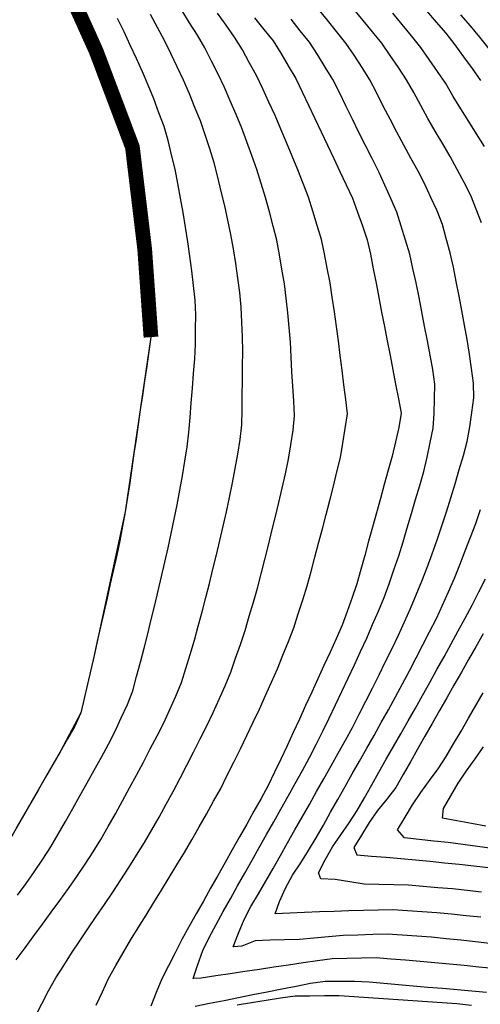
# Model space of a CAD drawing. Extents: x 234521 to 236649, y 8079400 to 8081400.
# Drawn here: x 235342 to 235405, y 8079933 to 8080067 of the extents above; entities that cross this region are included whole.
import ezdxf

# ---------------------------------------------------------------- set-up
doc = ezdxf.new("R2010")
doc.units = 0
doc.layers.get('0').update_dxf_attribs({"color": 2, "linetype": 'CONTINUOUS'})
doc.layers.add('CURVA_INTERMEDIARIA', color=252, linetype='CONTINUOUS')
doc.layers.add('CURVA_MESTRA', color=250, linetype='CONTINUOUS')

msp = doc.modelspace()

# ---------------------------------------------------------------- linework, layer by layer
at = {"color": 7, "const_width": 2, "elevation": 800}
msp.add_lwpolyline([(235346.88, 8080075.52), (235352.63, 8080062.76), (235357.57, 8080049.68), (235359.24, 8080035.79), (235360.09, 8080023.86)], dxfattribs=at)
at = {"elevation": 800}
msp.add_lwpolyline([(235360.09, 8080023.86), (235356.58, 8080000.11), (235352.36, 8079980.57), (235350.56, 8079972.77), (235347.76, 8079967.5), (235343.77, 8079960.56), (235338.78, 8079951.9)], dxfattribs=at)
at = {"layer": 'CURVA_INTERMEDIARIA'}
for points in [[(235341.79, 8079939.22, 798), (235342.97, 8079940.84, 798), (235344.16, 8079942.45, 798), (235345.35, 8079944.06, 798), (235346.53, 8079945.67, 798), (235347.71, 8079947.29, 798), (235348.88, 8079948.91, 798), (235350.03, 8079950.54, 798), (235351.13, 8079952.21, 798), (235352.22, 8079953.89, 798), (235353.29, 8079955.58, 798), (235354.27, 8079957.32, 798), (235355.26, 8079959.06, 798), (235356.23, 8079960.81, 798), (235357.18, 8079962.57, 798), (235358.12, 8079964.33, 798), (235359.06, 8079966.1, 798), (235359.99, 8079967.87, 798), (235360.93, 8079969.64, 798), (235361.83, 8079971.42, 798), (235362.65, 8079973.24, 798), (235363.47, 8079975.07, 798), (235364.23, 8079976.91, 798), (235364.82, 8079978.82, 798), (235365.42, 8079980.73, 798), (235365.99, 8079982.65, 798), (235366.52, 8079984.58, 798), (235367.05, 8079986.51, 798), (235367.56, 8079988.44, 798), (235368.04, 8079990.38, 798), (235368.51, 8079992.33, 798), (235368.98, 8079994.27, 798), (235369.43, 8079996.22, 798), (235369.89, 8079998.17, 798), (235370.34, 8080000.11, 798), (235370.75, 8080002.07, 798), (235371.16, 8080004.03, 798), (235371.55, 8080005.99, 798), (235371.88, 8080007.96, 798), (235372.21, 8080009.94, 798), (235372.46, 8080011.92, 798), (235372.48, 8080013.92, 798), (235372.5, 8080015.92, 798), (235372.52, 8080017.92, 798), (235372.54, 8080019.92, 798), (235372.56, 8080021.91, 798), (235372.55, 8080023.91, 798), (235372.45, 8080025.91, 798), (235372.35, 8080027.91, 798), (235372.19, 8080029.9, 798), (235371.92, 8080031.88, 798), (235371.64, 8080033.86, 798), (235371.33, 8080035.84, 798), (235370.93, 8080037.8, 798), (235370.54, 8080039.76, 798), (235370.12, 8080041.71, 798), (235369.65, 8080043.66, 798), (235369.18, 8080045.6, 798), (235368.67, 8080047.54, 798), (235368.07, 8080049.44, 798), (235367.47, 8080051.35, 798), (235366.82, 8080053.24, 798), (235366.07, 8080055.09, 798), (235365.31, 8080056.94, 798), (235364.53, 8080058.78, 798), (235363.67, 8080060.59, 798), (235362.81, 8080062.4, 798), (235361.95, 8080064.2, 798), (235360.98, 8080065.95, 798), (235360.01, 8080067.7, 798)], [(235344.35, 8079931.44, 797), (235345.26, 8079933.22, 797), (235346.17, 8079935, 797), (235347.14, 8079936.74, 797), (235348.23, 8079938.43, 797), (235349.31, 8079940.11, 797), (235350.41, 8079941.78, 797), (235351.53, 8079943.43, 797), (235352.66, 8079945.09, 797), (235353.78, 8079946.74, 797), (235354.89, 8079948.41, 797), (235356, 8079950.07, 797), (235357.09, 8079951.75, 797), (235358.14, 8079953.45, 797), (235359.19, 8079955.15, 797), (235360.22, 8079956.86, 797), (235361.19, 8079958.61, 797), (235362.17, 8079960.36, 797), (235363.12, 8079962.11, 797), (235364.04, 8079963.89, 797), (235364.96, 8079965.67, 797), (235365.87, 8079967.45, 797), (235366.77, 8079969.24, 797), (235367.67, 8079971.02, 797), (235368.54, 8079972.82, 797), (235369.35, 8079974.65, 797), (235370.17, 8079976.47, 797), (235370.93, 8079978.32, 797), (235371.6, 8079980.21, 797), (235372.26, 8079982.09, 797), (235372.89, 8079983.99, 797), (235373.46, 8079985.91, 797), (235374.03, 8079987.83, 797), (235374.58, 8079989.75, 797), (235375.07, 8079991.69, 797), (235375.56, 8079993.63, 797), (235376.05, 8079995.57, 797), (235376.54, 8079997.51, 797), (235377.02, 8079999.45, 797), (235377.49, 8080001.39, 797), (235377.94, 8080003.34, 797), (235378.38, 8080005.29, 797), (235378.79, 8080007.25, 797), (235379.12, 8080009.22, 797), (235379.44, 8080011.19, 797), (235379.61, 8080013.17, 797), (235379.49, 8080015.17, 797), (235379.37, 8080017.17, 797), (235379.26, 8080019.16, 797), (235379.15, 8080021.16, 797), (235379.04, 8080023.16, 797), (235378.89, 8080025.15, 797), (235378.69, 8080027.14, 797), (235378.48, 8080029.13, 797), (235378.23, 8080031.11, 797), (235377.9, 8080033.09, 797), (235377.58, 8080035.06, 797), (235377.19, 8080037.02, 797), (235376.7, 8080038.96, 797), (235376.2, 8080040.9, 797), (235375.66, 8080042.82, 797), (235375.06, 8080044.73, 797), (235374.46, 8080046.64, 797), (235373.81, 8080048.53, 797), (235373.12, 8080050.4, 797), (235372.42, 8080052.28, 797), (235371.68, 8080054.14, 797), (235370.87, 8080055.97, 797), (235370.07, 8080057.8, 797), (235369.22, 8080059.61, 797), (235368.31, 8080061.39, 797), (235367.41, 8080063.17, 797), (235366.41, 8080064.91, 797), (235365.35, 8080066.6, 797), (235364.29, 8080068.3, 797)], [(235352.65, 8079933.05, 796), (235353.49, 8079934.87, 796), (235354.32, 8079936.68, 796), (235355.32, 8079938.42, 796), (235356.32, 8079940.15, 796), (235357.32, 8079941.88, 796), (235358.37, 8079943.58, 796), (235359.43, 8079945.28, 796), (235360.48, 8079946.98, 796), (235361.52, 8079948.69, 796), (235362.57, 8079950.4, 796), (235363.61, 8079952.1, 796), (235364.63, 8079953.82, 796), (235365.64, 8079955.54, 796), (235366.66, 8079957.27, 796), (235367.63, 8079959.02, 796), (235368.6, 8079960.77, 796), (235369.57, 8079962.52, 796), (235370.46, 8079964.31, 796), (235371.35, 8079966.1, 796), (235372.24, 8079967.89, 796), (235373.1, 8079969.69, 796), (235373.96, 8079971.5, 796), (235374.83, 8079973.3, 796), (235375.65, 8079975.13, 796), (235376.47, 8079976.95, 796), (235377.29, 8079978.77, 796), (235378.03, 8079980.63, 796), (235378.77, 8079982.49, 796), (235379.51, 8079984.35, 796), (235380.12, 8079986.25, 796), (235380.73, 8079988.16, 796), (235381.34, 8079990.06, 796), (235381.86, 8079991.99, 796), (235382.37, 8079993.93, 796), (235382.88, 8079995.86, 796), (235383.39, 8079997.79, 796), (235383.89, 8079999.73, 796), (235384.4, 8080001.67, 796), (235384.88, 8080003.61, 796), (235385.36, 8080005.55, 796), (235385.85, 8080007.49, 796), (235386.17, 8080009.46, 796), (235386.49, 8080011.44, 796), (235386.81, 8080013.41, 796), (235386.56, 8080015.39, 796), (235386.32, 8080017.38, 796), (235386.07, 8080019.36, 796), (235385.82, 8080021.35, 796), (235385.58, 8080023.33, 796), (235385.33, 8080025.32, 796), (235385.03, 8080027.3, 796), (235384.73, 8080029.27, 796), (235384.43, 8080031.25, 796), (235384.05, 8080033.21, 796), (235383.67, 8080035.18, 796), (235383.29, 8080037.14, 796), (235382.7, 8080039.05, 796), (235382.1, 8080040.96, 796), (235381.5, 8080042.87, 796), (235380.77, 8080044.73, 796), (235380.04, 8080046.59, 796), (235379.3, 8080048.45, 796), (235378.52, 8080050.29, 796), (235377.74, 8080052.13, 796), (235376.96, 8080053.97, 796), (235376.12, 8080055.79, 796), (235375.29, 8080057.61, 796), (235374.42, 8080059.41, 796), (235373.46, 8080061.17, 796), (235372.51, 8080062.92, 796), (235371.44, 8080064.61, 796), (235370.29, 8080066.25, 796), (235369.14, 8080067.88, 796)], [(235406.17, 8079941.43, 793), (235404.18, 8079941.67, 793), (235402.19, 8079941.87, 793), (235400.2, 8079942.07, 793), (235398.21, 8079942.27, 793), (235396.22, 8079942.42, 793), (235394.22, 8079942.56, 793), (235392.23, 8079942.69, 793), (235390.23, 8079942.65, 793), (235388.23, 8079942.58, 793), (235386.23, 8079942.51, 793), (235384.24, 8079942.34, 793), (235382.25, 8079942.15, 793), (235380.26, 8079941.97, 793), (235378.26, 8079941.91, 793), (235376.26, 8079941.86, 793), (235374.26, 8079941.81, 793), (235372.42, 8079941.07, 793), (235371.28, 8079940.97, 793), (235372.01, 8079942.83, 793), (235372.75, 8079944.69, 793), (235373.67, 8079946.46, 793), (235374.69, 8079948.18, 793), (235375.71, 8079949.89, 793), (235376.71, 8079951.63, 793), (235377.69, 8079953.37, 793), (235378.67, 8079955.12, 793), (235379.65, 8079956.86, 793), (235380.64, 8079958.6, 793), (235381.62, 8079960.34, 793), (235382.6, 8079962.08, 793), (235383.59, 8079963.82, 793), (235384.57, 8079965.56, 793), (235385.54, 8079967.31, 793), (235386.51, 8079969.06, 793), (235387.48, 8079970.81, 793), (235388.4, 8079972.59, 793), (235389.31, 8079974.37, 793), (235390.22, 8079976.15, 793), (235391.11, 8079977.94, 793), (235391.99, 8079979.74, 793), (235392.88, 8079981.53, 793), (235393.72, 8079983.34, 793), (235394.55, 8079985.16, 793), (235395.38, 8079986.98, 793), (235396.15, 8079988.83, 793), (235396.9, 8079990.68, 793), (235397.65, 8079992.54, 793), (235398.33, 8079994.42, 793), (235398.98, 8079996.31, 793), (235399.62, 8079998.2, 793), (235400.24, 8080000.1, 793), (235400.84, 8080002.01, 793), (235401.44, 8080003.92, 793), (235402, 8080005.84, 793), (235402.55, 8080007.76, 793), (235403.09, 8080009.69, 793), (235403.45, 8080011.65, 793), (235403.72, 8080013.63, 793), (235403.99, 8080015.61, 793), (235403.91, 8080017.6, 793), (235403.65, 8080019.58, 793), (235403.4, 8080021.56, 793), (235403.06, 8080023.53, 793), (235402.7, 8080025.5, 793), (235402.33, 8080027.47, 793), (235401.96, 8080029.43, 793), (235401.59, 8080031.4, 793), (235401.22, 8080033.36, 793), (235400.75, 8080035.31, 793), (235400.23, 8080037.24, 793), (235399.71, 8080039.17, 793), (235398.98, 8080041.02, 793), (235398.14, 8080042.84, 793), (235397.31, 8080044.66, 793), (235396.39, 8080046.43, 793), (235395.43, 8080048.19, 793), (235394.48, 8080049.95, 793), (235393.53, 8080051.71, 793), (235392.59, 8080053.47, 793), (235391.65, 8080055.24, 793), (235390.77, 8080057.03, 793), (235389.86, 8080058.81, 793), (235388.78, 8080060.49, 793), (235387.7, 8080062.18, 793), (235386.58, 8080063.83, 793), (235385.32, 8080065.39, 793), (235384.07, 8080066.95, 793), (235382.81, 8080068.5, 793)], [(235405.01, 8080039.38, 792), (235404.28, 8080041.24, 792), (235403.56, 8080043.1, 792), (235402.67, 8080044.89, 792), (235401.71, 8080046.64, 792), (235400.74, 8080048.4, 792), (235399.74, 8080050.13, 792), (235398.73, 8080051.85, 792), (235397.71, 8080053.58, 792), (235396.75, 8080055.33, 792), (235395.82, 8080057.1, 792), (235394.83, 8080058.83, 792), (235393.72, 8080060.5, 792), (235392.61, 8080062.16, 792), (235391.46, 8080063.8, 792), (235390.2, 8080065.35, 792), (235388.94, 8080066.91, 792), (235387.67, 8080068.45, 792)], [(235405.41, 8080049.78, 791), (235404.34, 8080051.47, 791), (235403.28, 8080053.17, 791), (235402.23, 8080054.87, 791), (235401.18, 8080056.57, 791), (235400.19, 8080058.31, 791), (235399.05, 8080059.95, 791), (235397.91, 8080061.6, 791), (235396.77, 8080063.24, 791), (235395.51, 8080064.79, 791), (235394.24, 8080066.34, 791), (235392.98, 8080067.89, 791)], [(235406.05, 8080063.06, 789), (235404.79, 8080064.61, 789), (235403.51, 8080066.15, 789), (235402.23, 8080067.68, 789)], [(235341.93, 8079947.99, 799), (235343.14, 8079949.58, 799), (235344.27, 8079951.23, 799), (235345.41, 8079952.88, 799), (235346.5, 8079954.55, 799), (235347.49, 8079956.29, 799), (235348.48, 8079958.02, 799), (235349.47, 8079959.76, 799), (235350.44, 8079961.51, 799), (235351.41, 8079963.26, 799), (235352.38, 8079965.01, 799), (235353.35, 8079966.76, 799), (235354.31, 8079968.51, 799), (235355.24, 8079970.29, 799), (235356.06, 8079972.11, 799), (235356.89, 8079973.93, 799), (235357.62, 8079975.78, 799), (235358.14, 8079977.72, 799), (235358.67, 8079979.65, 799), (235359.18, 8079981.58, 799), (235359.66, 8079983.52, 799), (235360.14, 8079985.46, 799), (235360.61, 8079987.41, 799), (235361.07, 8079989.35, 799), (235361.52, 8079991.3, 799), (235361.97, 8079993.25, 799), (235362.41, 8079995.2, 799), (235362.85, 8079997.15, 799), (235363.26, 8079999.11, 799), (235363.64, 8080001.07, 799), (235364.02, 8080003.03, 799), (235364.38, 8080005, 799), (235364.69, 8080006.98, 799), (235365, 8080008.95, 799), (235365.26, 8080010.94, 799), (235365.42, 8080012.93, 799), (235365.57, 8080014.92, 799), (235365.73, 8080016.92, 799), (235365.88, 8080018.91, 799), (235366.04, 8080020.91, 799), (235366.15, 8080022.9, 799), (235366.16, 8080024.9, 799), (235366.18, 8080026.9, 799), (235366.11, 8080028.9, 799), (235365.88, 8080030.88, 799), (235365.65, 8080032.87, 799), (235365.39, 8080034.85, 799), (235365.08, 8080036.83, 799), (235364.77, 8080038.8, 799), (235364.45, 8080040.78, 799), (235364.11, 8080042.75, 799), (235363.76, 8080044.72, 799), (235363.37, 8080046.68, 799), (235362.9, 8080048.62, 799), (235362.43, 8080050.57, 799), (235361.87, 8080052.48, 799), (235361.17, 8080054.35, 799), (235360.46, 8080056.23, 799), (235359.73, 8080058.09, 799), (235358.93, 8080059.92, 799), (235358.11, 8080061.74, 799), (235357.28, 8080063.56, 799), (235356.43, 8080065.37, 799), (235355.56, 8080067.17, 799)], [(235406.65, 8079938.02, 794), (235404.66, 8079938.23, 794), (235402.68, 8079938.44, 794), (235400.68, 8079938.63, 794), (235398.69, 8079938.81, 794), (235396.7, 8079939, 794), (235394.71, 8079939.16, 794), (235392.71, 8079939.31, 794), (235390.72, 8079939.46, 794), (235388.72, 8079939.44, 794), (235386.72, 8079939.4, 794), (235384.72, 8079939.35, 794), (235382.74, 8079939.08, 794), (235380.76, 8079938.79, 794), (235378.79, 8079938.49, 794), (235376.81, 8079938.2, 794), (235374.83, 8079937.91, 794), (235372.85, 8079937.62, 794), (235370.87, 8079937.32, 794), (235368.89, 8079937.03, 794), (235366.92, 8079936.73, 794), (235365.84, 8079936.67, 794), (235366.48, 8079938.57, 794), (235367.12, 8079940.46, 794), (235368, 8079942.25, 794), (235368.96, 8079944.01, 794), (235369.92, 8079945.76, 794), (235370.89, 8079947.51, 794), (235371.87, 8079949.25, 794), (235372.85, 8079951, 794), (235373.83, 8079952.74, 794), (235374.81, 8079954.48, 794), (235375.79, 8079956.23, 794), (235376.78, 8079957.97, 794), (235377.76, 8079959.71, 794), (235378.74, 8079961.45, 794), (235379.71, 8079963.2, 794), (235380.68, 8079964.95, 794), (235381.65, 8079966.7, 794), (235382.55, 8079968.48, 794), (235383.44, 8079970.28, 794), (235384.33, 8079972.07, 794), (235385.19, 8079973.87, 794), (235386.05, 8079975.68, 794), (235386.91, 8079977.49, 794), (235387.75, 8079979.3, 794), (235388.59, 8079981.12, 794), (235389.42, 8079982.93, 794), (235390.22, 8079984.77, 794), (235391, 8079986.61, 794), (235391.78, 8079988.45, 794), (235392.47, 8079990.33, 794), (235393.12, 8079992.22, 794), (235393.77, 8079994.11, 794), (235394.36, 8079996.02, 794), (235394.93, 8079997.94, 794), (235395.5, 8079999.86, 794), (235396.06, 8080001.77, 794), (235396.63, 8080003.69, 794), (235397.2, 8080005.61, 794), (235397.64, 8080007.56, 794), (235398.04, 8080009.52, 794), (235398.43, 8080011.48, 794), (235398.58, 8080013.47, 794), (235398.63, 8080015.47, 794), (235398.69, 8080017.47, 794), (235398.41, 8080019.44, 794), (235398.04, 8080021.4, 794), (235397.66, 8080023.37, 794), (235397.29, 8080025.33, 794), (235396.91, 8080027.3, 794), (235396.53, 8080029.26, 794), (235396.12, 8080031.22, 794), (235395.69, 8080033.17, 794), (235395.26, 8080035.13, 794), (235394.7, 8080037.04, 794), (235394.1, 8080038.95, 794), (235393.49, 8080040.86, 794), (235392.71, 8080042.69, 794), (235391.88, 8080044.51, 794), (235391.05, 8080046.33, 794), (235390.16, 8080048.13, 794), (235389.26, 8080049.91, 794), (235388.36, 8080051.69, 794), (235387.48, 8080053.49, 794), (235386.6, 8080055.29, 794), (235385.73, 8080057.09, 794), (235384.82, 8080058.87, 794), (235383.78, 8080060.57, 794), (235382.73, 8080062.28, 794), (235381.63, 8080063.95, 794), (235380.39, 8080065.51, 794), (235379.14, 8080067.07, 794)], [(235404.93, 8079945.01, 792), (235402.94, 8079945.21, 792), (235400.95, 8079945.42, 792), (235398.96, 8079945.6, 792), (235396.97, 8079945.75, 792), (235394.97, 8079945.89, 792), (235392.98, 8079945.99, 792), (235390.98, 8079945.95, 792), (235388.98, 8079945.9, 792), (235386.98, 8079945.85, 792), (235384.98, 8079945.79, 792), (235382.98, 8079945.73, 792), (235380.98, 8079945.65, 792), (235378.98, 8079945.55, 792), (235376.99, 8079945.45, 792), (235377.58, 8079947.13, 792), (235378.38, 8079948.96, 792), (235379.35, 8079950.7, 792), (235380.44, 8079952.38, 792), (235381.52, 8079954.07, 792), (235382.55, 8079955.78, 792), (235383.53, 8079957.53, 792), (235384.51, 8079959.27, 792), (235385.49, 8079961.01, 792), (235386.47, 8079962.75, 792), (235387.46, 8079964.49, 792), (235388.44, 8079966.23, 792), (235389.43, 8079967.97, 792), (235390.42, 8079969.71, 792), (235391.4, 8079971.46, 792), (235392.36, 8079973.21, 792), (235393.33, 8079974.96, 792), (235394.28, 8079976.72, 792), (235395.21, 8079978.49, 792), (235396.14, 8079980.26, 792), (235397.06, 8079982.03, 792), (235397.97, 8079983.81, 792), (235398.88, 8079985.59, 792), (235399.73, 8079987.41, 792), (235400.53, 8079989.24, 792), (235401.33, 8079991.07, 792), (235402.09, 8079992.92, 792), (235402.81, 8079994.79, 792), (235403.54, 8079996.65, 792), (235404.23, 8079998.53, 792), (235404.88, 8080000.42, 792)], [(235405.04, 8079948.42, 791), (235403.05, 8079948.63, 791), (235401.06, 8079948.84, 791), (235399.07, 8079949.01, 791), (235397.07, 8079949.18, 791), (235395.08, 8079949.35, 791), (235393.08, 8079949.4, 791), (235391.08, 8079949.45, 791), (235389.08, 8079949.5, 791), (235387.11, 8079949.81, 791), (235385.14, 8079950.14, 791), (235383.17, 8079950.24, 791), (235382.87, 8079951.03, 791), (235383.78, 8079952.81, 791), (235384.75, 8079954.55, 791), (235385.9, 8079956.19, 791), (235387.04, 8079957.83, 791), (235388.13, 8079959.51, 791), (235389.12, 8079961.25, 791), (235390.1, 8079962.99, 791), (235391.08, 8079964.73, 791), (235392.07, 8079966.47, 791), (235393.06, 8079968.21, 791), (235394.04, 8079969.95, 791), (235395.04, 8079971.69, 791), (235396.03, 8079973.42, 791), (235397.01, 8079975.16, 791), (235397.98, 8079976.91, 791), (235398.96, 8079978.66, 791), (235399.93, 8079980.41, 791), (235400.89, 8079982.16, 791), (235401.85, 8079983.91, 791), (235402.81, 8079985.67, 791), (235403.74, 8079987.44, 791), (235404.67, 8079989.21, 791), (235405.56, 8079991, 791)], [(235406.45, 8079954.33, 789), (235404.47, 8079954.6, 789), (235402.49, 8079954.87, 789), (235400.5, 8079955.14, 789), (235398.52, 8079955.36, 789), (235396.53, 8079955.58, 789), (235394.54, 8079955.79, 789), (235393.6, 8079956.86, 789), (235394.63, 8079958.58, 789), (235395.66, 8079960.29, 789), (235396.76, 8079961.96, 789), (235397.94, 8079963.57, 789), (235399.13, 8079965.19, 789), (235400.23, 8079966.85, 789), (235401.23, 8079968.58, 789), (235402.24, 8079970.31, 789), (235403.24, 8079972.04, 789), (235404.25, 8079973.77, 789), (235405.25, 8079975.5, 789)], [(235405.62, 8079957.4, 788), (235403.65, 8079957.74, 788), (235401.68, 8079958.1, 788), (235399.71, 8079958.46, 788), (235399.84, 8079959.79, 788), (235400.85, 8079961.51, 788), (235401.86, 8079963.24, 788), (235402.98, 8079964.89, 788), (235404.15, 8079966.52, 788), (235405.31, 8079968.15, 788)], [(235403.64, 8079932.99, 796), (235401.65, 8079933.21, 796), (235399.66, 8079933.36, 796), (235397.67, 8079933.5, 796), (235395.67, 8079933.64, 796), (235393.68, 8079933.78, 796), (235391.68, 8079933.92, 796), (235389.68, 8079934.05, 796), (235387.69, 8079934.18, 796), (235385.69, 8079934.31, 796), (235383.69, 8079934.31, 796), (235381.69, 8079934.29, 796), (235379.69, 8079934.27, 796), (235377.71, 8079934.01, 796), (235375.74, 8079933.69, 796), (235373.76, 8079933.38, 796), (235371.79, 8079933.05, 796)]]:
    msp.add_polyline3d(points, dxfattribs=at)
at = {"layer": 'CURVA_MESTRA'}
for points in [[(235350.29, 8080068.29, 800), (235351.07, 8080066.44, 800), (235351.85, 8080064.6, 800), (235352.63, 8080062.76, 800), (235353.41, 8080060.92, 800), (235354.19, 8080059.08, 800), (235354.97, 8080057.24, 800), (235355.75, 8080055.39, 800), (235356.41, 8080053.51, 800), (235356.99, 8080051.59, 800), (235357.57, 8080049.68, 800), (235357.92, 8080047.72, 800), (235358.14, 8080045.73, 800), (235358.36, 8080043.74, 800), (235358.58, 8080041.76, 800), (235358.8, 8080039.77, 800), (235359.02, 8080037.78, 800), (235359.24, 8080035.79, 800), (235359.46, 8080033.8, 800), (235359.68, 8080031.82, 800), (235359.87, 8080029.83, 800), (235360.04, 8080027.83, 800), (235360.21, 8080025.84, 800), (235360.09, 8080023.86, 800), (235359.8, 8080021.88, 800), (235359.51, 8080019.9, 800), (235359.22, 8080017.92, 800), (235358.93, 8080015.94, 800), (235358.64, 8080013.96, 800), (235358.36, 8080011.98, 800), (235358.07, 8080010, 800), (235357.78, 8080008.02, 800), (235357.5, 8080006.04, 800), (235357.21, 8080004.06, 800), (235356.92, 8080002.08, 800), (235356.58, 8080000.11, 800), (235356.21, 8079998.15, 800), (235355.84, 8079996.18, 800), (235355.43, 8079994.23, 800), (235354.99, 8079992.27, 800), (235354.56, 8079990.32, 800), (235354.12, 8079988.37, 800), (235353.68, 8079986.42, 800), (235353.24, 8079984.47, 800), (235352.8, 8079982.52, 800), (235352.36, 8079980.57, 800), (235351.93, 8079978.61, 800), (235351.48, 8079976.67, 800), (235351.02, 8079974.72, 800), (235350.56, 8079972.77, 800), (235349.75, 8079970.96, 800), (235348.76, 8079969.23, 800), (235347.76, 8079967.5, 800), (235346.76, 8079965.76, 800), (235345.76, 8079964.03, 800), (235344.77, 8079962.29, 800), (235343.77, 8079960.56, 800), (235342.77, 8079958.83, 800), (235341.77, 8079957.1, 800)], [(235397.54, 8080068.19, 790), (235398.86, 8080066.69, 790), (235400.18, 8080065.18, 790), (235401.4, 8080063.6, 790), (235402.57, 8080061.98, 790), (235403.75, 8080060.36, 790), (235404.9, 8080058.73, 790)], [(235374.18, 8080067.25, 795), (235375.43, 8080065.69, 795), (235376.69, 8080064.13, 795), (235377.74, 8080062.44, 795), (235378.76, 8080060.72, 795), (235379.77, 8080058.99, 795), (235380.66, 8080057.2, 795), (235381.51, 8080055.39, 795), (235382.37, 8080053.58, 795), (235383.22, 8080051.77, 795), (235384.08, 8080049.97, 795), (235384.93, 8080048.16, 795), (235385.78, 8080046.35, 795), (235386.64, 8080044.54, 795), (235387.49, 8080042.73, 795), (235388.18, 8080040.86, 795), (235388.84, 8080038.97, 795), (235389.5, 8080037.08, 795), (235389.92, 8080035.13, 795), (235390.3, 8080033.16, 795), (235390.68, 8080031.2, 795), (235391.06, 8080029.24, 795), (235391.44, 8080027.27, 795), (235391.83, 8080025.31, 795), (235392.21, 8080023.35, 795), (235392.59, 8080021.38, 795), (235392.97, 8080019.42, 795), (235393.35, 8080017.46, 795), (235393.73, 8080015.49, 795), (235394.12, 8080013.53, 795), (235393.78, 8080011.58, 795), (235393.32, 8080009.63, 795), (235392.86, 8080007.69, 795), (235392.33, 8080005.76, 795), (235391.8, 8080003.83, 795), (235391.27, 8080001.9, 795), (235390.74, 8079999.97, 795), (235390.21, 8079998.04, 795), (235389.68, 8079996.12, 795), (235389.15, 8079994.19, 795), (235388.62, 8079992.26, 795), (235388.09, 8079990.33, 795), (235387.43, 8079988.44, 795), (235386.75, 8079986.56, 795), (235386.08, 8079984.68, 795), (235385.26, 8079982.85, 795), (235384.43, 8079981.03, 795), (235383.6, 8079979.21, 795), (235382.77, 8079977.4, 795), (235381.94, 8079975.58, 795), (235381.1, 8079973.76, 795), (235380.27, 8079971.94, 795), (235379.44, 8079970.12, 795), (235378.61, 8079968.3, 795), (235377.75, 8079966.5, 795), (235376.88, 8079964.7, 795), (235376.01, 8079962.89, 795), (235375.05, 8079961.14, 795), (235374.07, 8079959.4, 795), (235373.1, 8079957.65, 795), (235372.12, 8079955.91, 795), (235371.14, 8079954.16, 795), (235370.16, 8079952.42, 795), (235369.18, 8079950.68, 795), (235368.2, 8079948.93, 795), (235367.22, 8079947.19, 795), (235366.24, 8079945.45, 795), (235365.26, 8079943.7, 795), (235364.28, 8079941.96, 795), (235363.37, 8079940.17, 795), (235362.47, 8079938.39, 795), (235361.57, 8079936.61, 795), (235360.81, 8079934.75, 795), (235360.08, 8079932.89, 795)], [(235405.26, 8079983.5, 790), (235404.26, 8079981.76, 790), (235403.27, 8079980.03, 790), (235402.28, 8079978.29, 790), (235401.28, 8079976.55, 790), (235400.29, 8079974.82, 790), (235399.3, 8079973.08, 790), (235398.31, 8079971.34, 790), (235397.32, 8079969.6, 790), (235396.34, 8079967.86, 790), (235395.35, 8079966.12, 790), (235394.37, 8079964.38, 790), (235393.38, 8079962.64, 790), (235392.16, 8079961.06, 790), (235390.9, 8079959.5, 790), (235389.76, 8079957.87, 790), (235388.71, 8079956.16, 790), (235387.66, 8079954.46, 790), (235388.06, 8079953.49, 790), (235390.05, 8079953.32, 790), (235392.04, 8079953.15, 790), (235394.04, 8079952.99, 790), (235396.03, 8079952.82, 790), (235398.02, 8079952.61, 790), (235400.01, 8079952.4, 790), (235402, 8079952.19, 790), (235403.99, 8079951.98, 790), (235405.97, 8079951.77, 790)], [(235366.09, 8079932.92, 795), (235368.06, 8079933.31, 795), (235370.02, 8079933.7, 795), (235371.98, 8079934.09, 795), (235373.94, 8079934.48, 795), (235375.9, 8079934.87, 795), (235377.86, 8079935.26, 795), (235379.83, 8079935.65, 795), (235381.79, 8079936.04, 795), (235383.76, 8079936.31, 795), (235385.76, 8079936.3, 795), (235387.76, 8079936.29, 795), (235389.76, 8079936.23, 795), (235391.75, 8079936.05, 795), (235393.74, 8079935.87, 795), (235395.73, 8079935.69, 795), (235397.73, 8079935.51, 795), (235399.72, 8079935.34, 795), (235401.71, 8079935.16, 795), (235403.7, 8079934.98, 795), (235405.69, 8079934.81, 795)]]:
    msp.add_polyline3d(points, dxfattribs=at)

doc.saveas('drawing.dxf')
